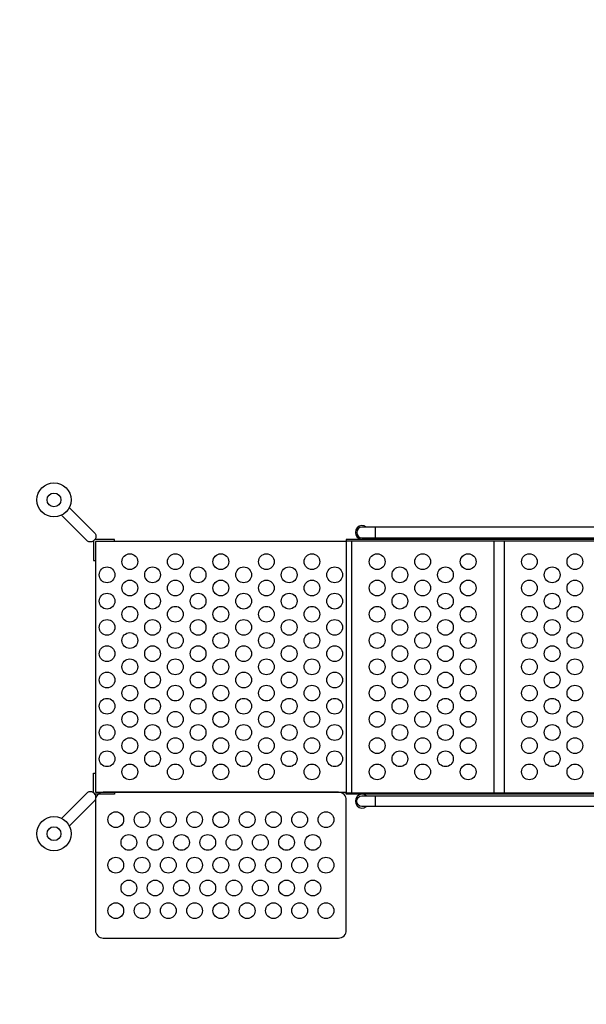
# Model space of a CAD drawing. Extents: x -172 to 324, y -240 to 239.
# Drawn here: x -60 to -6, y -50 to 44 of the extents above; entities that cross this region are included whole.
import ezdxf

# ---------------------------------------------------------------- set-up
doc = ezdxf.new("R2010")
doc.units = 0
doc.header["$LTSCALE"] = 10
doc.header["$MEASUREMENT"] = 0
doc.layers.get('Defpoints').update_dxf_attribs({"linetype": 'CONTINUOUS'})
doc.layers.add('PW_DIMS_ASTM', color=30, linetype='CONTINUOUS')
doc.layers.add('PW_STRUCTURE', color=140, linetype='CONTINUOUS')
doc.styles.add('PW-DIMS', font='arial.ttf', dxfattribs={"width": 0.8, "height": 6})
doc.dimstyles.new('PW-DETAIL', dxfattribs={"dimtxt": 8, "dimasz": 8, "dimexe": 3, "dimexo": 2, "dimgap": 1.5, "dimtad": 0, "dimtih": 1, "dimtoh": 1, "dimrnd": 1, "dimzin": 12, "dimdsep": 46, "dimlunit": 3, "dimtxsty": 'PW-DIMS', "dimcen": 0.03, "dimse1": 1, "dimse2": 1, "dimclrd": 256, "dimclre": 256, "dimclrt": 256, "dimadec": 0, "dimazin": 0, "dimtfac": 0.2, "dimtix": 1, "dimtofl": 0, "dimtmove": 0, "dimatfit": 3, "dimfxl": 1, "dimtolj": 1, "dimtzin": 0, "dimarcsym": 0})

# ---------------------------------------------------------------- blocks, each defined once
blk = doc.blocks.new('*D4')
at = {"layer": 'Defpoints', "color": 0, "transparency": 16777216}
for p in [(-7.905, 206.871), (-155.728, -239.129), (110.999, -239.129)]:
    blk.add_point(p, dxfattribs=at)
at = {"layer": 'PW_DIMS_ASTM', "lineweight": -2, "transparency": 16777216}
for p, q in [((-155.728, 198.871), (-155.728, -6.219)), ((-155.728, -231.129), (-155.728, -26.04))]:
    blk.add_line(p, q, dxfattribs=at)
at = {"layer": 'PW_DIMS_ASTM', "transparency": 16777216}
for points in [[(-157.061, 198.871), (-154.395, 198.871), (-155.728, 206.871)], [(-157.061, -231.129), (-154.395, -231.129), (-155.728, -239.129)]]:
    blk.add_solid(points, dxfattribs=at)
at = {"layer": 'PW_DIMS_ASTM', "transparency": 16777216, "char_height": 6, "attachment_point": 5, "style": 'PW-DIMS'}
for s, insert in [('\\A1;37\'-2"', (-155.728, -11.564)), ('\\A1;[11.34M]', (-155.728, -21.475))]:
    blk.add_mtext(s, dxfattribs=dict(at, insert=insert))

msp = doc.modelspace()

# ---------------------------------------------------------------- linework, layer by layer
at = {"layer": 'PW_STRUCTURE'}
for points in [[(-0.514, -2.751, -0.044665), (-0.572, -3.218, -0.165007), (-1.206, -4.309, -0.181822), (-2.249, -4.704), (-27.711, -4.704, 0.930137), (-27.711, -5.731), (-2.249, -5.731, 0.214894), (-0.29, -4.849, 0.144477), (0.483, -3.195, 0.034366), (0.519, -2.751, 0.034366)], [(-55.556, -2.851), (-53.168, -5.217, -1.010497), (-53.915, -5.956), (-56.276, -3.57)], [(-55.556, -33.15), (-53.168, -30.783, 1.010497), (-53.915, -30.044), (-56.276, -32.43)], [(-0.514, -33.249, 0.044665), (-0.572, -32.782, 0.165007), (-1.206, -31.691, 0.181822), (-2.249, -31.296), (-27.711, -31.296, -0.930137), (-27.711, -30.269), (-2.249, -30.269, -0.214894), (-0.29, -31.151, -0.144477), (0.483, -32.805, -0.034366), (0.519, -33.249, -0.034366)]]:
    msp.add_lwpolyline(points, format="xyb", dxfattribs=at)
for points in [[(-26.448, -4.704), (-26.448, -5.731)], [(-53.244, -6.026), (-53.244, -7.872), (-53.063, -7.872)], [(-51.249, -6.063), (-51.249, -5.875), (-53.096, -5.875)], [(-29.188, -6.063), (-53.063, -6.063), (-53.063, -29.938), (-29.188, -29.938)], [(-29.188, -6), (-29.188, -30)], [(-28.689, -6), (-28.689, -30)], [(-15.156, -6), (-15.156, -30)], [(-14.179, -6), (-14.179, -30)], [(-53.244, -29.974), (-53.244, -28.128), (-53.063, -28.128)], [(-51.249, -29.938), (-51.249, -30.125), (-53.096, -30.125)], [(-26.448, -30.269), (-26.448, -31.296)]]:
    msp.add_lwpolyline(points, dxfattribs=at)
for points in [[(-29.219, -5.875), (-29.219, -6), (0.031, -6), (0.031, -5.875)], [(0.031, -30), (0.031, -30.125), (-29.219, -30.125), (-29.219, -30)]]:
    msp.add_lwpolyline(points, close=True, dxfattribs=at)
msp.add_lwpolyline([(-52.313, -43.813), (-29.938, -43.813, 0.414214), (-29.188, -43.063), (-29.188, -30.688, 0.414214), (-29.938, -29.938), (-52.313, -29.938, 0.414214), (-53.063, -30.688), (-53.063, -43.063, 0.414214)], format="xyb", close=True, dxfattribs=at)
for centre, radius in [((-57.006, -2.121), 1.623), ((-57.006, -2.121), 0.658), ((-49.789, -8), 0.75), ((-45.457, -8), 0.75), ((-41.125, -8), 0.75), ((-36.793, -8), 0.75), ((-32.461, -8), 0.75), ((-26.255, -8), 0.75), ((-21.923, -8), 0.75), ((-17.591, -8), 0.75), ((-11.768, -8), 0.75), ((-7.436, -8), 0.75), ((-51.955, -9.25), 0.75), ((-47.623, -9.25), 0.75), ((-43.291, -9.25), 0.75), ((-38.959, -9.25), 0.75), ((-34.627, -9.25), 0.75), ((-30.295, -9.25), 0.75), ((-24.089, -9.25), 0.75), ((-19.757, -9.25), 0.75), ((-9.602, -9.25), 0.75), ((-49.789, -10.5), 0.75), ((-45.457, -10.5), 0.75), ((-41.125, -10.5), 0.75), ((-36.793, -10.5), 0.75), ((-32.461, -10.5), 0.75), ((-26.255, -10.5), 0.75), ((-21.923, -10.5), 0.75), ((-17.591, -10.5), 0.75), ((-11.768, -10.5), 0.75), ((-7.436, -10.5), 0.75), ((-51.955, -11.75), 0.75), ((-47.623, -11.75), 0.75), ((-43.291, -11.75), 0.75), ((-38.959, -11.75), 0.75), ((-34.627, -11.75), 0.75), ((-30.295, -11.75), 0.75), ((-24.089, -11.75), 0.75), ((-19.757, -11.75), 0.75), ((-9.602, -11.75), 0.75), ((-49.789, -13), 0.75), ((-45.457, -13), 0.75), ((-41.125, -13), 0.75), ((-36.793, -13), 0.75), ((-32.461, -13), 0.75), ((-26.255, -13), 0.75), ((-21.923, -13), 0.75), ((-17.591, -13), 0.75), ((-11.768, -13), 0.75), ((-7.436, -13), 0.75), ((-51.955, -14.25), 0.75), ((-47.623, -14.25), 0.75), ((-43.291, -14.25), 0.75), ((-38.959, -14.25), 0.75), ((-34.627, -14.25), 0.75), ((-30.295, -14.25), 0.75), ((-24.089, -14.25), 0.75), ((-19.757, -14.25), 0.75), ((-9.602, -14.25), 0.75), ((-49.789, -15.5), 0.75), ((-45.457, -15.5), 0.75), ((-41.125, -15.5), 0.75), ((-36.793, -15.5), 0.75), ((-32.461, -15.5), 0.75), ((-26.255, -15.5), 0.75), ((-21.923, -15.5), 0.75), ((-17.591, -15.5), 0.75), ((-11.768, -15.5), 0.75), ((-7.436, -15.5), 0.75), ((-51.955, -16.75), 0.75), ((-47.623, -16.75), 0.75), ((-43.291, -16.75), 0.75), ((-38.959, -16.75), 0.75), ((-34.627, -16.75), 0.75), ((-30.295, -16.75), 0.75), ((-24.089, -16.75), 0.75), ((-19.757, -16.75), 0.75), ((-9.602, -16.75), 0.75), ((-49.789, -18), 0.75), ((-45.457, -18), 0.75), ((-41.125, -18), 0.75), ((-36.793, -18), 0.75), ((-32.461, -18), 0.75), ((-26.255, -18), 0.75), ((-21.923, -18), 0.75), ((-17.591, -18), 0.75), ((-11.768, -18), 0.75), ((-7.436, -18), 0.75), ((-51.955, -19.25), 0.75), ((-47.623, -19.25), 0.75), ((-43.291, -19.25), 0.75), ((-38.959, -19.25), 0.75), ((-34.627, -19.25), 0.75), ((-30.295, -19.25), 0.75), ((-24.089, -19.25), 0.75), ((-19.757, -19.25), 0.75), ((-9.602, -19.25), 0.75), ((-49.789, -20.5), 0.75), ((-45.457, -20.5), 0.75), ((-41.125, -20.5), 0.75), ((-36.793, -20.5), 0.75), ((-32.461, -20.5), 0.75), ((-26.255, -20.5), 0.75), ((-21.923, -20.5), 0.75), ((-17.591, -20.5), 0.75), ((-11.768, -20.5), 0.75), ((-7.436, -20.5), 0.75), ((-51.955, -21.75), 0.75), ((-47.623, -21.75), 0.75), ((-43.291, -21.75), 0.75), ((-38.959, -21.75), 0.75), ((-34.627, -21.75), 0.75), ((-30.295, -21.75), 0.75), ((-24.089, -21.75), 0.75), ((-19.757, -21.75), 0.75), ((-9.602, -21.75), 0.75), ((-49.789, -23), 0.75), ((-45.457, -23), 0.75), ((-41.125, -23), 0.75), ((-36.793, -23), 0.75), ((-32.461, -23), 0.75), ((-26.255, -23), 0.75), ((-21.923, -23), 0.75), ((-17.591, -23), 0.75), ((-11.768, -23), 0.75), ((-7.436, -23), 0.75), ((-51.955, -24.25), 0.75), ((-47.623, -24.25), 0.75), ((-43.291, -24.25), 0.75), ((-38.959, -24.25), 0.75), ((-34.627, -24.25), 0.75), ((-30.295, -24.25), 0.75), ((-24.089, -24.25), 0.75), ((-19.757, -24.25), 0.75), ((-9.602, -24.25), 0.75), ((-49.789, -25.5), 0.75), ((-45.457, -25.5), 0.75), ((-41.125, -25.5), 0.75), ((-36.793, -25.5), 0.75), ((-32.461, -25.5), 0.75), ((-26.255, -25.5), 0.75), ((-21.923, -25.5), 0.75), ((-17.591, -25.5), 0.75), ((-11.768, -25.5), 0.75), ((-7.436, -25.5), 0.75), ((-51.955, -26.75), 0.75), ((-47.623, -26.75), 0.75), ((-43.291, -26.75), 0.75), ((-38.959, -26.75), 0.75), ((-34.627, -26.75), 0.75), ((-30.295, -26.75), 0.75), ((-24.089, -26.75), 0.75), ((-19.757, -26.75), 0.75), ((-9.602, -26.75), 0.75), ((-49.789, -28), 0.75), ((-45.457, -28), 0.75), ((-41.125, -28), 0.75), ((-36.793, -28), 0.75), ((-32.461, -28), 0.75), ((-26.255, -28), 0.75), ((-21.923, -28), 0.75), ((-17.591, -28), 0.75), ((-11.768, -28), 0.75), ((-7.436, -28), 0.75), ((-51.125, -32.543), 0.75), ((-48.625, -32.543), 0.75), ((-46.125, -32.543), 0.75), ((-43.625, -32.543), 0.75), ((-41.125, -32.543), 0.75), ((-38.625, -32.543), 0.75), ((-36.125, -32.543), 0.75), ((-33.625, -32.543), 0.75), ((-31.125, -32.543), 0.75), ((-57.006, -33.879), 1.623), ((-57.006, -33.879), 0.658), ((-49.875, -34.709), 0.75), ((-47.375, -34.709), 0.75), ((-44.875, -34.709), 0.75), ((-42.375, -34.709), 0.75), ((-39.875, -34.709), 0.75), ((-37.375, -34.709), 0.75), ((-34.875, -34.709), 0.75), ((-32.375, -34.709), 0.75), ((-51.125, -36.875), 0.75), ((-48.625, -36.875), 0.75), ((-46.125, -36.875), 0.75), ((-43.625, -36.875), 0.75), ((-41.125, -36.875), 0.75), ((-38.625, -36.875), 0.75), ((-36.125, -36.875), 0.75), ((-33.625, -36.875), 0.75), ((-31.125, -36.875), 0.75), ((-49.875, -39.041), 0.75), ((-47.375, -39.041), 0.75), ((-44.875, -39.041), 0.75), ((-42.375, -39.041), 0.75), ((-39.875, -39.041), 0.75), ((-37.375, -39.041), 0.75), ((-34.875, -39.041), 0.75), ((-32.375, -39.041), 0.75), ((-51.125, -41.207), 0.75), ((-48.625, -41.207), 0.75), ((-46.125, -41.207), 0.75), ((-43.625, -41.207), 0.75), ((-41.125, -41.207), 0.75), ((-38.625, -41.207), 0.75), ((-36.125, -41.207), 0.75), ((-33.625, -41.207), 0.75), ((-31.125, -41.207), 0.75)]:
    msp.add_circle(centre, radius, dxfattribs=at)
for centre, start, end in [((-27.675, -5.217), 51.65467, 308.16245), ((-27.675, -30.783), 51.83755, 308.34533)]:
    msp.add_arc(centre, 0.654, start, end, dxfattribs=at)

# ---------------------------------------------------------------- dimensions: what is measured, and where the dimension line sits
at = {"layer": 'PW_DIMS_ASTM'}
dim = msp.add_linear_dim(base=(-155.728, -239.129), p1=(-7.905, 206.871), p2=(110.999, -239.129), angle=90, dimstyle='PW-DETAIL', override={"dimpost": '\\X'}, dxfattribs=at)
dim.commit()
dim.dimension.update_dxf_attribs({"geometry": '*D4', "text_midpoint": (-155.728, -16.129)})

doc.saveas('drawing.dxf')
